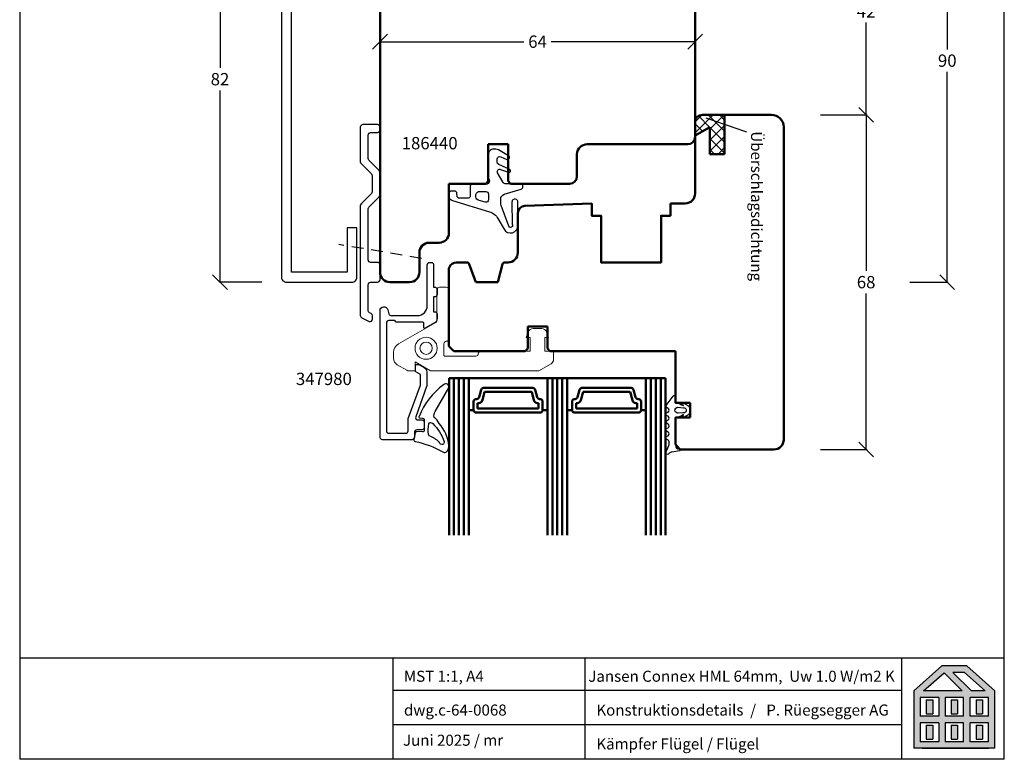
# Model space of a CAD drawing. Extents: x 26178 to 28270, y -1137 to -248.
# Drawn here: x 28070 to 28270, y -531 to -381 of the extents above; entities that cross this region are included whole.
import ezdxf

# ---------------------------------------------------------------- set-up
doc = ezdxf.new("R2010")
doc.units = 0
for name, pattern in [('0', [0]), ('1', [4, 2.4, -1.6]), ('10', [0]), ('28', [0]), ('5', [0]), ('VERDECKT2', [4.7625, 3.175, -1.5875])]:
    doc.linetypes.add(name, pattern=pattern)
doc.layers.get('0').update_dxf_attribs({"linetype": 'CONTINUOUS'})
doc.layers.get('DEFPOINTS').update_dxf_attribs({"linetype": 'CONTINUOUS'})
for name, color, linetype, lineweight in [('15SCHRIFT1', 24, '0', 20), ('1RAHMEN', 7, '28', 50), ('L_VERDECKT_DUENN', 7, 'VERDECKT2', 15), ('LINIE_DUENN', 7, 'CONTINUOUS', 15)]:
    doc.layers.add(name, color=color, linetype=linetype, lineweight=lineweight)
for name, color, linetype in [('2FLÜGEL12', 1, '28'), ('6ISOLATION', 6, '0'), ('FENSTER', 7, '5'), ('LOGO', 7, '5'), ('metall', 1, 'CONTINUOUS'), ('SCHNITT', 7, '28'), ('SCHRAFFLOGO1', 23, '10'), ('SCHRAFFLOGO2', 1, 'CONTINUOUS')]:
    doc.layers.add(name, color=color, linetype=linetype)
doc.styles.add('SCHRIFT1', font='technic_.ttf', dxfattribs={"height": 3})
doc.styles.get("Standard").update_dxf_attribs({"font": 'arial.ttf'})
doc.dimstyles.new('MASS1-1', dxfattribs={"dimtxt": 2.5, "dimasz": 3, "dimexe": 0.2, "dimexo": 10, "dimgap": 1, "dimtad": 0, "dimtih": 1, "dimtoh": 1, "dimdec": 0, "dimzin": 0, "dimdsep": 46, "dimtxsty": 'Standard', "dimblk1": 'OBLIQUE', "dimblk2": 'OBLIQUE', "dimsah": 1, "dimcen": 0.1, "dimclrt": 7, "dimadec": 0, "dimazin": 0, "dimtfac": 1, "dimtdec": 0, "dimtofl": 0, "dimtmove": 0, "dimatfit": 3, "dimldrblk": 'OBLIQUE', "dimfxl": 1, "dimtolj": 1, "dimtzin": 0, "dimarcsym": 0})

# ---------------------------------------------------------------- blocks, each defined once
blk = doc.blocks.new('_OBLIQUE')
at = {"color": 0, "linetype": 'ByBlock'}
blk.add_line((-0.5, -0.5), (0.5, 0.5), dxfattribs=at)
blk = doc.blocks.new('*D861')
at = {"layer": '15SCHRIFT1', "color": 0, "lineweight": -2, "transparency": 16777216}
for p, q in [((28232.41, -358.11), (28241.85, -358.11)), ((28241.65, -358.11), (28241.65, -376.86)), ((28241.65, -400.11), (28241.65, -381.37)), ((28232.41, -400.11), (28241.85, -400.11))]:
    blk.add_line(p, q, dxfattribs=at)
at = {"layer": 'DEFPOINTS', "color": 0, "lineweight": 25, "transparency": 16777216}
for p in [(28222.41, -358.11), (28222.41, -400.11), (28241.65, -400.11)]:
    blk.add_point(p, dxfattribs=at)
at = {"layer": '15SCHRIFT1', "color": 0, "lineweight": -2, "transparency": 16777216, "xscale": 3, "yscale": 3, "zscale": 3}
for p, rotation in [((28241.65, -358.11), 90), ((28241.65, -400.11), 270)]:
    blk.add_blockref('_OBLIQUE', p, dxfattribs=dict(at, rotation=rotation))
at = {"layer": '15SCHRIFT1', "color": 7, "transparency": 16777216, "insert": (28241.65, -379.11), "char_height": 2.5, "attachment_point": 5}
blk.add_mtext('\\A1;42', dxfattribs=at)
blk = doc.blocks.new('*D862')
at = {"layer": '15SCHRIFT1', "color": 0, "lineweight": -2, "transparency": 16777216}
for p, q in [((28232.41, -400.11), (28241.85, -400.11)), ((28241.65, -400.11), (28241.65, -431.84)), ((28241.65, -468.11), (28241.65, -436.39)), ((28232.41, -468.11), (28241.85, -468.11))]:
    blk.add_line(p, q, dxfattribs=at)
at = {"layer": 'DEFPOINTS', "color": 0, "lineweight": 25, "transparency": 16777216}
for p in [(28222.41, -400.11), (28222.41, -468.11), (28241.65, -468.11)]:
    blk.add_point(p, dxfattribs=at)
at = {"layer": '15SCHRIFT1', "color": 0, "lineweight": -2, "transparency": 16777216, "xscale": 3, "yscale": 3, "zscale": 3}
for p, rotation in [((28241.65, -400.11), 90), ((28241.65, -468.11), 270)]:
    blk.add_blockref('_OBLIQUE', p, dxfattribs=dict(at, rotation=rotation))
at = {"layer": '15SCHRIFT1', "color": 7, "transparency": 16777216, "insert": (28241.65, -434.11), "char_height": 2.5, "attachment_point": 5}
blk.add_mtext('\\A1;68', dxfattribs=at)
blk = doc.blocks.new('*D863')
at = {"layer": '15SCHRIFT1', "color": 0, "lineweight": -2, "transparency": 16777216}
for p, q in [((28250.9, -344.11), (28258.33, -344.11)), ((28258.13, -344.11), (28258.13, -386.84)), ((28258.13, -434.11), (28258.13, -391.39)), ((28250.51, -434.11), (28258.33, -434.11))]:
    blk.add_line(p, q, dxfattribs=at)
at = {"layer": 'DEFPOINTS', "color": 0, "lineweight": 25, "transparency": 16777216}
for p in [(28240.9, -344.11), (28240.51, -434.11), (28258.13, -434.11)]:
    blk.add_point(p, dxfattribs=at)
at = {"layer": '15SCHRIFT1', "color": 0, "lineweight": -2, "transparency": 16777216, "xscale": 3, "yscale": 3, "zscale": 3}
for p, rotation in [((28258.13, -344.11), 90), ((28258.13, -434.11), 270)]:
    blk.add_blockref('_OBLIQUE', p, dxfattribs=dict(at, rotation=rotation))
at = {"layer": '15SCHRIFT1', "color": 7, "transparency": 16777216, "insert": (28258.13, -389.11), "char_height": 2.5, "attachment_point": 5}
blk.add_mtext('\\A1;90', dxfattribs=at)
blk = doc.blocks.new('*D864')
at = {"layer": '15SCHRIFT1', "color": 0, "lineweight": -2, "transparency": 16777216}
for p, q in [((28142.91, -391.11), (28142.91, -385.06)), ((28142.91, -385.26), (28172.12, -385.26)), ((28206.91, -385.26), (28177.71, -385.26)), ((28206.91, -391.11), (28206.91, -385.06))]:
    blk.add_line(p, q, dxfattribs=at)
at = {"layer": 'DEFPOINTS', "color": 0, "lineweight": 25, "transparency": 16777216}
for p in [(28206.91, -385.26), (28142.91, -401.11), (28206.91, -401.11)]:
    blk.add_point(p, dxfattribs=at)
at = {"layer": '15SCHRIFT1', "color": 0, "lineweight": -2, "transparency": 16777216, "xscale": 3, "yscale": 3, "zscale": 3, "rotation": 180}
blk.add_blockref('_OBLIQUE', (28142.91, -385.26), dxfattribs=at)
at = {"layer": '15SCHRIFT1', "color": 0, "lineweight": -2, "transparency": 16777216, "xscale": 3, "yscale": 3, "zscale": 3}
blk.add_blockref('_OBLIQUE', (28206.91, -385.26), dxfattribs=at)
at = {"layer": '15SCHRIFT1', "color": 7, "transparency": 16777216, "insert": (28174.91, -385.26), "char_height": 2.5, "attachment_point": 5}
blk.add_mtext('\\A1;64', dxfattribs=at)
blk = doc.blocks.new('*D865')
at = {"layer": '15SCHRIFT1', "color": 0, "lineweight": -2, "transparency": 16777216}
for p, q in [((28118.9, -351.64), (28110.21, -351.64)), ((28110.41, -351.64), (28110.41, -390.6)), ((28110.41, -434.11), (28110.41, -395.15)), ((28118.9, -434.11), (28110.21, -434.11))]:
    blk.add_line(p, q, dxfattribs=at)
at = {"layer": 'DEFPOINTS', "color": 0, "lineweight": 25, "transparency": 16777216}
for p in [(28128.9, -351.64), (28110.41, -434.11), (28128.9, -434.11)]:
    blk.add_point(p, dxfattribs=at)
at = {"layer": '15SCHRIFT1', "color": 0, "lineweight": -2, "transparency": 16777216, "xscale": 3, "yscale": 3, "zscale": 3}
for p, rotation in [((28110.41, -351.64), 90), ((28110.41, -434.11), 270)]:
    blk.add_blockref('_OBLIQUE', p, dxfattribs=dict(at, rotation=rotation))
at = {"layer": '15SCHRIFT1', "color": 7, "transparency": 16777216, "insert": (28110.41, -392.88), "char_height": 2.5, "attachment_point": 5}
blk.add_mtext('\\A1;82', dxfattribs=at)
blk = doc.blocks.new('A$C5C045C29')
at = {"layer": 'SCHNITT'}
h = blk.add_hatch(color=256, dxfattribs=at)
h.paths.add_polyline_path([(5.13, 13.09), (3.38, 13.09), (3.38, 9.29), (5.13, 9.29)])
h.paths.add_polyline_path([(11.88, 13.09), (10.13, 13.09), (10.13, 9.29), (11.88, 9.29)])
h.paths.add_polyline_path([(18.62, 13.09), (16.87, 13.09), (16.87, 9.29), (18.62, 9.29)])
h.paths.add_polyline_path([(18.62, 6.21), (16.87, 6.21), (16.87, 2.41), (18.62, 2.41)])
h.paths.add_polyline_path([(11.88, 6.21), (10.13, 6.21), (10.13, 2.41), (11.88, 2.41)])
h.paths.add_polyline_path([(3.38, 2.41), (5.13, 2.41), (5.13, 6.21), (3.38, 6.21)])
at = {"layer": 'SCHRAFFLOGO2'}
h = blk.add_hatch(color=256, dxfattribs=at)
h.paths.add_polyline_path([(22, 0), (0, 0), (0, 15.5), (7.63, 22.25), (14.37, 22.25), (22, 15.5)])
h.paths.add_polyline_path([(19.36, 15.5), (13.71, 20.5), (10.61, 20.5), (15.61, 15.5)], flags=16)
h.paths.add_polyline_path([(2.64, 15.5), (8.21, 20.43), (13.14, 15.5)], flags=16)
h.paths.add_polyline_path([(1.75, 13.75), (1.75, 8.63), (6.75, 8.63), (6.75, 13.75)], flags=16)
h.paths.add_polyline_path([(1.75, 6.88), (1.75, 1.75), (6.75, 1.75), (6.75, 6.88)], flags=16)
h.paths.add_polyline_path([(8.5, 13.75), (8.5, 8.63), (13.5, 8.63), (13.5, 13.75)], flags=16)
h.paths.add_polyline_path([(8.5, 6.88), (8.5, 1.75), (13.5, 1.75), (13.5, 6.88)], flags=16)
h.paths.add_polyline_path([(15.25, 8.63), (15.25, 13.75), (20.25, 13.75), (20.25, 8.63)], flags=16)
h.paths.add_polyline_path([(20.25, 1.75), (20.25, 6.88), (15.25, 6.88), (15.25, 1.75)], flags=16)
at = {"layer": 'SCHRAFFLOGO1'}
for p, q in [((0, 15.5), (7.63, 22.25)), ((14.37, 22.25), (7.63, 22.25)), ((22, 15.5), (14.37, 22.25)), ((2.64, 15.5), (8.21, 20.43)), ((8.21, 20.43), (13.14, 15.5)), ((13.71, 20.5), (10.61, 20.5)), ((10.61, 20.5), (15.61, 15.5)), ((19.36, 15.5), (13.71, 20.5)), ((0, 15.5), (0, 0)), ((6.75, 13.75), (1.75, 13.75)), ((1.75, 13.75), (1.75, 8.63)), ((13.14, 15.5), (2.64, 15.5)), ((6.75, 13.75), (6.75, 8.63)), ((13.5, 13.75), (8.5, 13.75)), ((8.5, 13.75), (8.5, 8.63)), ((13.5, 8.63), (13.5, 13.75)), ((20.25, 13.75), (15.25, 13.75)), ((15.25, 8.63), (15.25, 13.75)), ((19.36, 15.5), (15.61, 15.5)), ((20.25, 8.63), (20.25, 13.75)), ((22, 0), (22, 15.5)), ((3.38, 13.09), (5.13, 13.09)), ((3.38, 13.09), (3.38, 9.29)), ((5.13, 13.09), (5.13, 9.29)), ((10.13, 13.09), (10.13, 9.29)), ((10.13, 13.09), (11.88, 13.09)), ((11.88, 13.09), (11.88, 9.29)), ((16.87, 13.09), (18.62, 13.09)), ((16.87, 13.09), (16.87, 9.29)), ((18.62, 13.09), (18.62, 9.29)), ((6.75, 8.63), (1.75, 8.63)), ((3.38, 9.29), (5.13, 9.29)), ((13.5, 8.63), (8.5, 8.63)), ((10.13, 9.29), (11.88, 9.29)), ((20.25, 8.63), (15.25, 8.63)), ((16.87, 9.29), (18.62, 9.29)), ((6.75, 6.88), (1.75, 6.88)), ((1.75, 6.88), (1.75, 1.75)), ((3.38, 6.21), (5.13, 6.21)), ((3.38, 6.21), (3.38, 2.41)), ((5.13, 6.21), (5.13, 2.41)), ((6.75, 6.88), (6.75, 1.75)), ((8.5, 6.88), (8.5, 1.75)), ((13.5, 6.88), (8.5, 6.88)), ((10.13, 6.21), (10.13, 2.41)), ((10.13, 6.21), (11.88, 6.21)), ((11.88, 6.21), (11.88, 2.41)), ((13.5, 1.75), (13.5, 6.88)), ((15.25, 1.75), (15.25, 6.88)), ((20.25, 6.88), (15.25, 6.88)), ((16.87, 6.21), (18.62, 6.21)), ((16.87, 6.21), (16.87, 2.41)), ((18.62, 6.21), (18.62, 2.41)), ((20.25, 1.75), (20.25, 6.88)), ((22, 0), (0, 0)), ((6.75, 1.75), (1.75, 1.75)), ((2.24, 0), (20.24, 0)), ((3.38, 2.41), (5.13, 2.41)), ((13.5, 1.75), (8.5, 1.75)), ((10.13, 2.41), (11.88, 2.41)), ((20.25, 1.75), (15.25, 1.75)), ((16.87, 2.41), (18.62, 2.41))]:
    blk.add_line(p, q, dxfattribs=at)
blk = doc.blocks.new('A$C26A20D3B')
at = {"layer": '15SCHRIFT1'}
blk.add_blockref('A$C5C045C29', (0, 0), dxfattribs=at)

msp = doc.modelspace()

# ---------------------------------------------------------------- hatches: boundary and pattern name
at = {"layer": '6ISOLATION'}
h = msp.add_hatch(dxfattribs=at)
h.set_pattern_fill('ANSI37', color=256, scale=0.5, style=0)
h.set_pattern_definition([(45, (-7287.7417, 4613.7428), (-1.122532015, 1.122532015), []), (135, (-7287.7417, 4613.7428), (-1.122532015, -1.122532015), [])])
h.paths.add_polyline_path([(28209.91, -402.61), (28209.91, -408.11), (28212.91, -408.11), (28212.91, -400.11), (28208.41, -400.11, 0.414214), (28206.91, -401.61), (28206.91, -404.31)])

# ---------------------------------------------------------------- linework, layer by layer
at = {"layer": '1RAHMEN'}
for p, q in [((28206.91, -416.11), (28206.91, -342.11)), ((28142.91, -432.11), (28142.91, -370.11)), ((28208.41, -400.11), (28222.41, -400.11)), ((28212.91, -408.11), (28212.91, -400.11)), ((28206.91, -404.31), (28209.91, -402.61)), ((28209.91, -402.61), (28209.91, -408.11)), ((28224.91, -402.61), (28224.91, -466.11)), ((28164.91, -413.61), (28164.91, -406.11)), ((28164.91, -406.11), (28168.91, -406.11)), ((28168.91, -406.11), (28168.91, -413.61)), ((28185.01, -406.11), (28205.41, -406.11)), ((28182.91, -412.61), (28182.91, -408.11)), ((28209.91, -408.11), (28212.91, -408.11)), ((28164.41, -414.11), (28164.91, -413.61)), ((28168.91, -413.61), (28169.41, -414.11)), ((28156.91, -414.11), (28164.41, -414.11)), ((28156.91, -424.11), (28156.91, -414.11)), ((28169.41, -414.11), (28181.41, -414.11)), ((28201.91, -418.11), (28204.91, -418.11)), ((28170.91, -428.11), (28170.91, -420.12)), ((28152.91, -426.11), (28154.91, -426.11)), ((28150.91, -432.11), (28150.91, -428.11)), ((28156.91, -431.35), (28157, -431.1)), ((28156.91, -447.11), (28156.91, -431.35)), ((28158.41, -430.11), (28160.56, -430.11)), ((28161.03, -430.44), (28162.37, -434.11)), ((28166.84, -434.11), (28167.81, -430.48)), ((28168.3, -430.11), (28168.91, -430.11)), ((28144.91, -434.11), (28148.91, -434.11)), ((28162.37, -434.11), (28166.84, -434.11)), ((28172.91, -443.11), (28172.91, -447.61)), ((28176.91, -443.11), (28172.91, -443.11)), ((28176.91, -447.61), (28176.91, -443.11)), ((28157.91, -448.11), (28156.91, -447.11)), ((28172.91, -447.61), (28172.41, -448.11)), ((28177.41, -448.11), (28176.91, -447.61)), ((28172.41, -448.11), (28157.91, -448.11)), ((28202.91, -448.11), (28177.41, -448.11)), ((28202.91, -458.61), (28202.91, -448.11)), ((28156.93, -453.61), (28200.93, -453.61)), ((28157.93, -485.52), (28157.93, -453.61)), ((28158.93, -485.52), (28158.93, -453.61)), ((28159.93, -485.52), (28159.93, -453.61)), ((28177.93, -485.52), (28177.93, -453.61)), ((28178.93, -485.52), (28178.93, -453.61)), ((28179.93, -485.52), (28179.93, -453.61)), ((28197.93, -485.52), (28197.93, -453.61)), ((28198.93, -485.52), (28198.93, -453.61)), ((28199.93, -485.52), (28199.93, -453.61)), ((28163.03, -457.49), (28163.44, -455.98)), ((28163.92, -455.61), (28173.95, -455.61)), ((28174.43, -455.98), (28174.83, -457.49)), ((28183.03, -457.49), (28183.44, -455.98)), ((28183.92, -455.61), (28193.95, -455.61)), ((28194.43, -455.98), (28194.83, -457.49)), ((28162.43, -457.86), (28162.55, -457.86)), ((28163.7, -458.11), (28164.15, -456.41)), ((28164.15, -456.41), (28173.72, -456.41)), ((28173.72, -456.41), (28174.17, -458.11)), ((28175.32, -457.86), (28175.43, -457.86)), ((28182.43, -457.86), (28182.55, -457.86)), ((28183.7, -458.11), (28184.15, -456.41)), ((28184.15, -456.41), (28193.72, -456.41)), ((28193.72, -456.41), (28194.17, -458.11)), ((28195.32, -457.86), (28195.43, -457.86)), ((28161.93, -460.11), (28161.93, -458.36)), ((28162.73, -458.66), (28162.97, -458.66)), ((28162.73, -459.81), (28162.73, -458.66)), ((28175.13, -459.81), (28162.73, -459.81)), ((28174.89, -458.66), (28175.13, -458.66)), ((28175.13, -458.66), (28175.13, -459.81)), ((28175.93, -458.36), (28175.93, -460.11)), ((28181.93, -460.11), (28181.93, -458.36)), ((28182.73, -458.66), (28182.97, -458.66)), ((28182.73, -459.81), (28182.73, -458.66)), ((28195.13, -459.81), (28182.73, -459.81)), ((28194.89, -458.66), (28195.13, -458.66)), ((28195.13, -458.66), (28195.13, -459.81)), ((28195.93, -458.36), (28195.93, -460.11)), ((28205.91, -458.61), (28202.91, -458.61)), ((28205.91, -461.61), (28205.91, -458.61)), ((28161.93, -460.11), (28160.93, -460.11)), ((28175.43, -460.61), (28162.43, -460.61)), ((28176.93, -460.11), (28175.93, -460.11)), ((28181.93, -460.11), (28180.93, -460.11)), ((28195.43, -460.61), (28182.43, -460.61)), ((28196.93, -460.11), (28195.93, -460.11)), ((28202.91, -461.61), (28205.91, -461.61)), ((28202.91, -467.11), (28202.91, -461.61)), ((28203.91, -468.11), (28202.91, -467.11)), ((28222.91, -468.11), (28203.91, -468.11))]:
    msp.add_line(p, q, dxfattribs=at)
for points in [[(28201.91, -418.11), (28201.91, -420.61), (28200.01, -420.61), (28200.01, -430.11), (28187.81, -430.11), (28187.81, -420.61), (28185.91, -420.61), (28185.91, -418.15), (28172.36, -418.62)], [(28156.93, -485.52), (28156.93, -453.61)], [(28160.93, -453.61), (28160.93, -485.52)], [(28176.93, -485.52), (28176.93, -453.61)], [(28180.93, -453.61), (28180.93, -485.52)], [(28196.93, -453.61), (28196.93, -485.52)], [(28200.93, -485.52), (28200.93, -453.61)]]:
    msp.add_lwpolyline(points, dxfattribs=at)
for centre, radius, start, end in [((28208.41, -401.61), 1.5, 90, 180), ((28222.41, -402.61), 2.5, 0, 90), ((28205.41, -404.61), 1.5, 270, 0), ((28185, -408.2), 2.09, 89.6063, 177.5993), ((28181.41, -412.61), 1.5, 270, 0), ((28204.91, -416.11), 2, 270, 0), ((28172.41, -420.12), 1.5, 92, 180), ((28154.91, -424.11), 2, 270, 0), ((28152.91, -428.11), 2, 90, 180), ((28168.91, -428.11), 2, 270, 0), ((28158.41, -431.61), 1.5, 90, 160), ((28160.56, -430.61), 0.5, 20, 90), ((28168.3, -430.61), 0.5, 90, 165), ((28144.91, -432.11), 2, 180, 270), ((28148.91, -432.11), 2, 270, 0), ((28163.92, -456.11), 0.5, 90, 165), ((28173.95, -456.11), 0.5, 15, 90), ((28183.92, -456.11), 0.5, 90, 165), ((28193.95, -456.11), 0.5, 15, 90), ((28162.43, -458.36), 0.5, 90, 180), ((28162.55, -457.36), 0.5, 270, 345), ((28175.32, -457.36), 0.5, 195, 270), ((28175.43, -458.36), 0.5, 0, 90), ((28182.43, -458.36), 0.5, 90, 180), ((28182.55, -457.36), 0.5, 270, 345), ((28195.32, -457.36), 0.5, 195, 270), ((28195.43, -458.36), 0.5, 0, 90), ((28162.97, -457.91), 0.75, 270, 345), ((28174.89, -457.91), 0.75, 195, 270), ((28182.97, -457.91), 0.75, 270, 345), ((28194.89, -457.91), 0.75, 195, 270), ((28162.43, -460.11), 0.5, 180, 270), ((28175.43, -460.11), 0.5, 270, 0), ((28182.43, -460.11), 0.5, 180, 270), ((28195.43, -460.11), 0.5, 270, 0), ((28222.91, -466.11), 2, 270, 0)]:
    msp.add_arc(centre, radius, start, end, dxfattribs=at)
at = {"layer": '2FLÜGEL12'}
msp.add_lwpolyline([(28140.7, -442.07, 0.548619), (28141.41, -441.61), (28141.41, -440.95, 0.291473), (28141.12, -440.5), (28140.8, -440.35, -0.291473), (28140.51, -439.89), (28140.51, -434.61, -0.414214), (28141.01, -434.11), (28142.41, -434.11, 0.414214), (28142.91, -433.61), (28142.91, -430.61, 0.414214), (28142.41, -430.11), (28141.01, -430.11, -0.414214), (28140.51, -429.61), (28140.51, -419.23, -0.198912), (28140.66, -418.88), (28142.77, -416.77, 0.198912), (28142.91, -416.42), (28142.91, -411.81, 0.198912), (28142.77, -411.45), (28140.66, -409.35, -0.198912), (28140.51, -408.99), (28140.51, -404.21, -0.414214), (28141.01, -403.71), (28142.41, -403.71, 0.414214), (28142.91, -403.21), (28142.91, -402.61, 0.414214), (28142.41, -402.11), (28139.41, -402.11, 0.414214), (28138.91, -402.61), (28138.91, -409.66, 0.198912), (28139.06, -410.01), (28141.17, -412.12, -0.198912), (28141.31, -412.47), (28141.31, -415.76, -0.198912), (28141.17, -416.11), (28139.06, -418.22, 0.198912), (28138.91, -418.57), (28138.91, -440.91, 0.291473), (28139.2, -441.37)], format="xyb", close=True, dxfattribs=at)
at = {"layer": '6ISOLATION'}
for p, q in [((28206.91, -404.31), (28206.91, -401.61)), ((28212.91, -400.11), (28208.41, -400.11)), ((28212.91, -408.11), (28212.91, -400.11)), ((28206.91, -404.31), (28209.91, -402.61)), ((28209.91, -402.61), (28209.91, -408.11)), ((28209.91, -408.11), (28212.91, -408.11))]:
    msp.add_line(p, q, dxfattribs=at)
at = {"layer": '6ISOLATION', "ltscale": 0.5}
for points in [[(28159.05, -417.08, -0.414214), (28158.55, -416.58), (28158.54, -416.11, 0.414214), (28158.04, -415.61), (28157.43, -415.61, 0.414214), (28156.93, -416.11), (28156.93, -416.57, 0.329751), (28157.64, -417.53), (28165.15, -419.82, -0.189856), (28166.87, -421.19), (28168.11, -423.33, 0.787929), (28170.93, -422.57), (28170.91, -417.83, 1.006155), (28169.71, -417.84), (28169.73, -422.34, -1.217317), (28169.05, -422.75), (28167.52, -418.54, -0.087489), (28167.43, -418.02), (28167.43, -417.23, -0.329751), (28168.14, -416.27), (28171.58, -415.22, 0.329751), (28171.93, -414.74), (28171.93, -414.31, 0.414214), (28171.73, -414.11), (28168.35, -414.11, -0.267949), (28167.92, -413.86), (28166.8, -411.92, -0.708087), (28167.41, -411.21), (28169.03, -411.79, 0.957292), (28169.26, -411.24), (28167.02, -410.2, -0.291473), (28166.73, -409.74), (28166.73, -409.07, -0.548619), (28167.44, -408.62), (28168.64, -409.17, 0.957292), (28169.02, -408.44), (28166.96, -407.25, 0.131652), (28166.46, -407.11), (28165.93, -407.11, 0.414214), (28164.93, -408.11), (28164.93, -412.97, -0.930129), (28163.81, -414.11), (28161.73, -414.11, 0.414214), (28161.23, -414.61), (28161.24, -416.58, -0.414214), (28160.74, -417.08)], [(28164.43, -415.71, -0.414214), (28164.93, -416.21), (28164.93, -417.4, -0.504041), (28164.29, -417.88), (28162.82, -417.43, -0.610092), (28162.92, -415.71)]]:
    msp.add_lwpolyline(points, format="xyb", close=True, dxfattribs=at)
at = {"layer": '6ISOLATION'}
for points in [[(28151.88, -464.21, -0.476242), (28151.55, -464.54), (28150.4, -464.46, 0.382875), (28150.08, -464.7), (28149.81, -466.06, 0.421165), (28150.04, -466.46, -0.074373), (28155.68, -468.58, 0.41267), (28156.61, -468.41, 0.164937), (28156.88, -467.3, 0.1577), (28154.96, -462.82, 0.070824), (28153.94, -461.59, -0.259077), (28154.13, -460.39), (28156.88, -455.59, 0.799004), (28155.83, -454.98, 0.146927), (28150.87, -461.4, 0.632008), (28150.96, -461.68), (28151.56, -461.76, -0.433232), (28151.88, -462.06)], [(28202.84, -458.29, 0.681593), (28202.99, -458.63, -0.088782), (28204.52, -459.19, 1.04688), (28204.56, -459.1), (28204.35, -459.01, -0.87694), (28204.51, -458.64), (28205.42, -459.14, -0.250134), (28205.96, -460.02), (28205.96, -460.25, -0.250134), (28205.42, -461.13), (28204.51, -461.63, -0.87694), (28204.35, -461.26), (28204.56, -461.17, 1.04688), (28204.52, -461.08, -0.088782), (28202.99, -461.63, 0.430664), (28202.78, -461.83), (28202.98, -462.32), (28202.98, -467.58, 0.198912), (28203.2, -467.93, 0.267949), (28203.49, -468), (28203.73, -467.98, -0.973352), (28203.76, -468.4), (28202.18, -468.62, 0.167037), (28201.61, -468.93), (28201.53, -469.02, -0.838501), (28201, -468.69), (28201.57, -467.28, 0.118497), (28201.63, -467.05), (28201.63, -466.57, 0.267315), (28201.38, -466.14), (28201.13, -465.99, -0.577373), (28201.13, -465.47), (28201.41, -465.31, 0.564313), (28201.42, -464.56), (28201.13, -464.39, -0.577777), (28201.13, -463.87), (28201.41, -463.71, 0.577337), (28201.41, -462.96), (28201.13, -462.79, -0.577391), (28201.13, -462.27), (28201.41, -462.11, 0.56512), (28201.43, -461.36), (28201.13, -461.19, -0.577362), (28201.13, -460.67), (28201.41, -460.51, 0.577337), (28201.41, -459.76), (28201.13, -459.6, -0.426202), (28201.03, -459.17), (28202.43, -457.27, -0.751703), (28202.98, -457.43), (28202.98, -457.94)], [(28204.54, -459.62, -1.140931), (28204.51, -460.66), (28203.41, -460.73, -0.999359), (28203.41, -459.53)], [(28154.97, -466.65, 0.115851), (28152.93, -465.36, -0.17512), (28152.76, -465.02, -0.07986), (28152.8, -462.92, -0.598645), (28153.61, -462.81, -0.123859), (28155.92, -466.51, -0.327462), (28155.69, -467.07, -0.475692)]]:
    msp.add_lwpolyline(points, format="xyb", close=True, dxfattribs=at)
msp.add_arc((28208.41, -401.61), 1.5, 90, 180, dxfattribs=at)
at = {"layer": 'DEFPOINTS'}
for p, q in [((28069.72, -248.21), (28069.72, -531.04)), ((28269.72, -531.04), (28269.72, -248.21))]:
    msp.add_line(p, q, dxfattribs=at)
at = {"layer": 'FENSTER'}
msp.add_line((28217.41, -403.63), (28209.19, -400.81), dxfattribs=at)
at = {"layer": 'L_VERDECKT_DUENN', "flags": 128}
msp.add_lwpolyline([(28202.91, -448.11), (28202.91, -458.61), (28205.91, -458.61), (28205.91, -461.61), (28202.91, -461.61), (28202.91, -467.11), (28203.91, -468.11)], dxfattribs=at)
at = {"layer": 'LINIE_DUENN'}
msp.add_line((28142.91, -398.61), (28142.91, -432.11), dxfattribs=at)
msp.add_lwpolyline([(28162.88, -448.63, -0.414214), (28162.38, -449.13), (28156.08, -449.13, -0.414214), (28155.88, -448.93), (28155.88, -446.63, -0.414214), (28156.38, -446.13, 0.414214), (28156.88, -445.63), (28156.88, -435.63, 0.414214), (28156.38, -435.13), (28154.98, -435.13, 0.414214), (28154.48, -435.63), (28154.48, -441.85, -0.267949), (28154.23, -442.28), (28146.68, -446.64, 0.267949), (28145.68, -448.37), (28145.68, -449.59, 0.267949), (28146.43, -450.89), (28148.35, -452, 0.131652), (28148.85, -452.13), (28150.08, -452.13), (28150.08, -450.33), (28153.2, -452.13), (28175.18, -452.13), (28177.68, -450.69, 0.267949), (28178.18, -449.83), (28178.18, -448.33, 0.414214), (28177.98, -448.13), (28176.38, -448.13), (28176.38, -445.33), (28177.13, -445.33), (28176.72, -444.19, 0.315299), (28175.78, -443.53), (28173.99, -443.53, 0.315299), (28173.05, -444.19), (28172.63, -445.33), (28173.38, -445.33), (28173.38, -448.13), (28163.38, -448.13, 0.414214)], format="xyb", close=True, dxfattribs=at)
for radius in [2.25, 1.25]:
    msp.add_circle((28152.28, -447.53), radius, dxfattribs=at)
at = {"layer": 'LOGO'}
for p, q in [((28069.72, -510.41), (28269.72, -510.41)), ((28145.6, -531.04), (28145.6, -510.41)), ((28184.61, -531.04), (28184.61, -510.41)), ((28248.9, -531.04), (28248.9, -510.41)), ((28248.9, -517.09), (28145.6, -517.09)), ((28248.9, -524.06), (28145.6, -524.06)), ((28269.72, -531.04), (28069.72, -531.04))]:
    msp.add_line(p, q, dxfattribs=at)
at = {"layer": 'metall', "linetype": '1'}
msp.add_line((28151.37, -429.28), (28134.56, -426.48), dxfattribs=at)
at = {"layer": 'metall'}
for points in [[(28136.21, -423.11), (28136.21, -432.11), (28124.9, -432.11), (28124.9, -355.03), (28136.9, -355.03), (28136.9, -353.03), (28123.9, -353.03, 0.414214), (28122.9, -354.03), (28122.9, -433.11, 0.414214), (28123.9, -434.11), (28137.21, -434.11, 0.414214), (28138.21, -433.11), (28138.21, -423.11)], [(28150.12, -451.01, -0.414214), (28150.32, -450.81), (28150.79, -450.81), (28151.91, -451.46, -0.267949), (28152.41, -452.33), (28152.41, -455.16, -0.087489), (28152.38, -455.33), (28150.16, -461.44, 0.520567), (28150.63, -462.11), (28151.41, -462.11, -0.414214), (28151.91, -462.61), (28151.91, -463.61, -0.414214), (28151.41, -464.11), (28150.41, -464.11, 0.414214), (28149.91, -464.61), (28149.91, -465.61, -0.414214), (28149.41, -466.11), (28143.41, -466.11, -0.414214), (28142.91, -465.61), (28142.91, -439.91, -0.876977), (28144.49, -439.71), (28144.71, -440.54, 0.339454), (28145.19, -440.91), (28150.51, -440.91, 0.414214), (28152.51, -438.91), (28152.51, -430.61, -0.414214), (28153.01, -430.11), (28153.31, -430.11, -0.414214), (28153.81, -430.61), (28153.81, -435.11), (28154.01, -435.11, -0.414214), (28154.51, -435.61), (28154.51, -436.61, -0.414214), (28154.01, -437.11), (28153.81, -437.11), (28153.81, -440.11), (28154.01, -440.11, -0.414214), (28154.51, -440.61), (28154.51, -441.52, -0.267949), (28154.01, -442.39), (28152.11, -443.49, -0.57735), (28151.81, -443.31), (28151.81, -442.51, 0.414214), (28151.51, -442.21), (28146.21, -442.21), (28145.91, -441.91), (28144.71, -441.91, 0.414214), (28144.21, -442.41), (28144.21, -464.31, 0.414214), (28144.71, -464.81), (28148.11, -464.81, 0.414214), (28148.61, -464.31), (28148.61, -461.97, -0.087489), (28148.64, -461.8), (28151.11, -455.01), (28151.11, -452.85), (28150.22, -452.33, -0.267949), (28150.12, -452.16)]]:
    msp.add_lwpolyline(points, format="xyb", close=True, dxfattribs=at)

# ---------------------------------------------------------------- block references
at = {"layer": '15SCHRIFT1', "xscale": 0.75, "yscale": 0.75, "zscale": 0.75}
msp.add_blockref('A$C26A20D3B', (28251.33, -528.77), dxfattribs=at)

# ---------------------------------------------------------------- texts
at = {"layer": '2FLÜGEL12'}
msp.add_text('186440', height=2.5, dxfattribs=at).set_placement((28147.32, -407.13))
at = {"layer": 'FENSTER', "insert": (28220.53, -403.47), "char_height": 2.25, "width": 20.45, "attachment_point": 1, "rotation": 270, "style": 'SCHRIFT1'}
msp.add_mtext('Überschlagsdichtung', dxfattribs=at)
at = {"layer": 'FENSTER', "char_height": 2.25, "attachment_point": 1, "style": 'SCHRIFT1'}
for s, insert, width in [('MST 1:1, A4', (28147.77, -513.04), 20.45), ('Jansen Connex HML 64mm,  Uw 1.0 W/m2 K', (28185.22, -513.04), 74.6939), ('dwg.c-64-0068', (28147.77, -519.91), 16.5098), ('Konstruktionsdetails  /   P. Rüegsegger AG', (28186.86, -519.91), 74.6939), ('Juni 2025 / mr', (28147.58, -526.04), 24.2724), ('Kämpfer Flügel / Flügel', (28186.86, -526.79), 74.6939)]:
    msp.add_mtext(s, dxfattribs=dict(at, insert=insert, width=width))
at = {"layer": 'metall'}
msp.add_text('347980', height=2.5, dxfattribs=at).set_placement((28125.83, -455.01))

# ---------------------------------------------------------------- dimensions: what is measured, and where the dimension line sits
at = {"layer": '15SCHRIFT1'}
for base, p1, p2, picture, middle in [((28258.13, -434.11), (28240.9, -344.11), (28240.51, -434.11), '*D863', (28258.13, -389.11)), ((28110.41, -434.11), (28128.9, -351.64), (28128.9, -434.11), '*D865', (28110.41, -392.88))]:
    dim = msp.add_linear_dim(base=base, p1=p1, p2=p2, angle=90, dimstyle='MASS1-1', dxfattribs=at)
    dim.commit()
    dim.dimension.update_dxf_attribs({"geometry": picture, "text_midpoint": middle})
for base, p1, p2, picture, middle in [((28241.65, -400.11), (28222.41, -358.11), (28222.41, -400.11), '*D861', (28241.65, -379.11)), ((28241.65, -468.11), (28222.41, -400.11), (28222.41, -468.11), '*D862', (28241.65, -434.11))]:
    dim = msp.add_linear_dim(base=base, p1=p1, p2=p2, angle=90, dimstyle='MASS1-1', override={"dimtmove": 1}, dxfattribs=at)
    dim.commit()
    dim.dimension.update_dxf_attribs({"geometry": picture, "text_midpoint": middle})
dim = msp.add_linear_dim(base=(28206.91, -385.26), p1=(28142.91, -401.11), p2=(28206.91, -401.11), dimstyle='MASS1-1', dxfattribs=at)
dim.commit()
dim.dimension.update_dxf_attribs({"geometry": '*D864', "text_midpoint": (28174.91, -385.26)})

doc.saveas('drawing.dxf')
